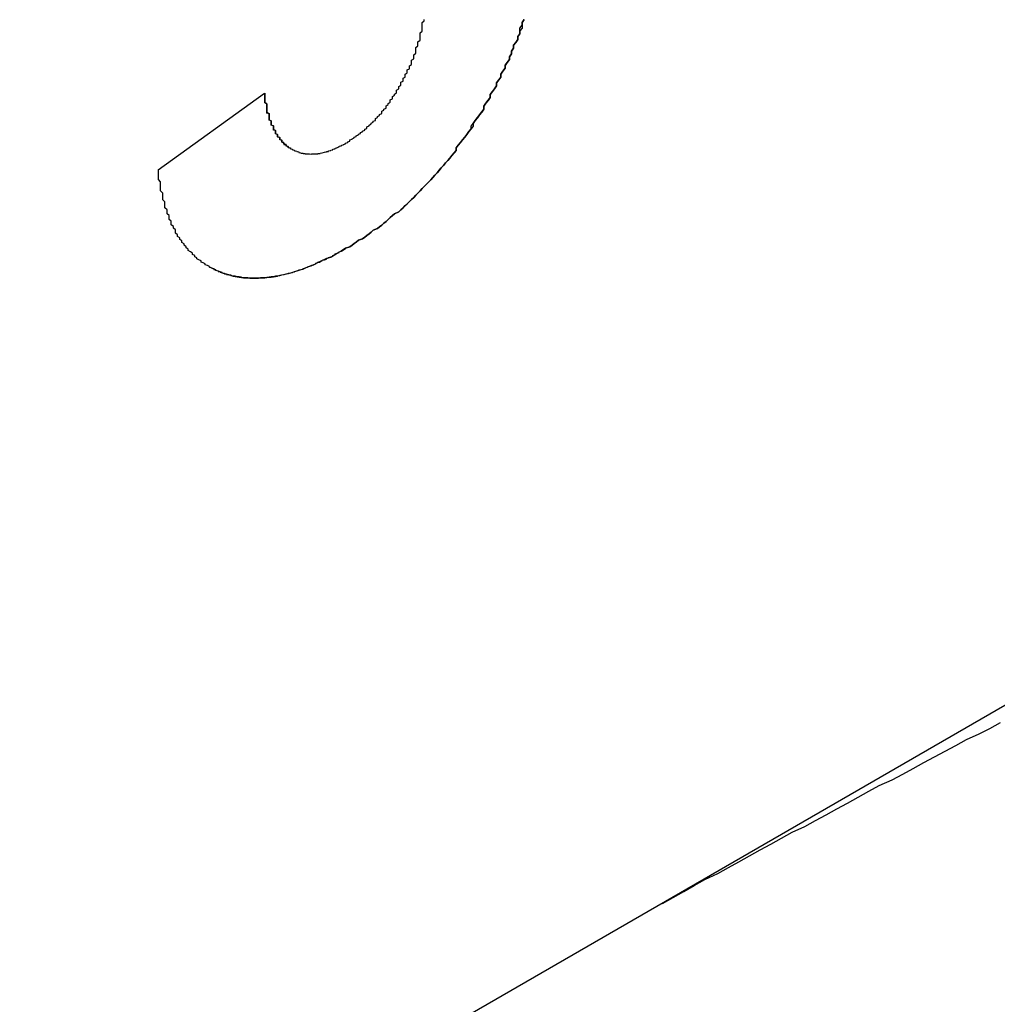
# Model space of a CAD drawing. Extents: x 0 to 2100, y 0 to 1485.
# Drawn here: x 1011 to 1015, y 328 to 333 of the extents above; entities that cross this region are included whole.
import ezdxf

# ---------------------------------------------------------------- set-up
doc = ezdxf.new("R2010")
doc.units = 0
doc.header["$LTSCALE"] = 5
doc.layers.add('SICHTBARE_KANTEN_DIN_', color=179, linetype='CONTINUOUS')

msp = doc.modelspace()

# ---------------------------------------------------------------- linework, layer by layer
at = {"layer": 'SICHTBARE_KANTEN_DIN_'}
for p, q in [((1023.4143, 334.4023), (1001.3172, 321.6445)), ((1011.4586, 332.3182), (1011.9579, 332.6776)), ((1012.0835, 332.4164), (1012.0833, 332.4165))]:
    msp.add_line(p, q, dxfattribs=at)
for points in [[(1012.34, 332.443, 0), (1012.35, 332.446, 0), (1012.35, 332.449, 0), (1012.36, 332.452, 0), (1012.36, 332.455, 0), (1012.36, 332.458, 0), (1012.37, 332.461, 0), (1012.37, 332.464, 0), (1012.38, 332.468, 0), (1012.38, 332.471, 0), (1012.39, 332.475, 0), (1012.39, 332.478, 0), (1012.4, 332.482, 0), (1012.4, 332.485, 0), (1012.41, 332.489, 0), (1012.41, 332.493, 0), (1012.42, 332.496, 0), (1012.42, 332.5, 0), (1012.43, 332.504, 0), (1012.43, 332.508, 0), (1012.44, 332.512, 0), (1012.44, 332.516, 0), (1012.44, 332.52, 0), (1012.45, 332.524, 0), (1012.45, 332.528, 0), (1012.46, 332.533, 0), (1012.46, 332.537, 0), (1012.47, 332.541, 0), (1012.47, 332.546, 0), (1012.48, 332.55, 0), (1012.48, 332.555, 0), (1012.48, 332.559, 0), (1012.49, 332.564, 0), (1012.49, 332.569, 0), (1012.5, 332.573, 0), (1012.5, 332.578, 0), (1012.51, 332.583, 0), (1012.51, 332.588, 0), (1012.51, 332.593, 0), (1012.52, 332.598, 0), (1012.52, 332.603, 0), (1012.53, 332.608, 0), (1012.53, 332.613, 0), (1012.53, 332.619, 0), (1012.54, 332.624, 0), (1012.54, 332.629, 0), (1012.55, 332.635, 0), (1012.55, 332.64, 0), (1012.55, 332.646, 0), (1012.56, 332.651, 0), (1012.56, 332.657, 0), (1012.56, 332.663, 0), (1012.57, 332.668, 0), (1012.57, 332.674, 0), (1012.58, 332.68, 0), (1012.58, 332.686, 0), (1012.58, 332.692, 0), (1012.59, 332.698, 0), (1012.59, 332.704, 0), (1012.59, 332.71, 0), (1012.6, 332.716, 0), (1012.6, 332.722, 0), (1012.6, 332.729, 0), (1012.61, 332.735, 0), (1012.61, 332.741, 0), (1012.61, 332.748, 0), (1012.62, 332.754, 0), (1012.62, 332.761, 0), (1012.62, 332.767, 0), (1012.63, 332.774, 0), (1012.63, 332.78, 0), (1012.63, 332.787, 0), (1012.64, 332.793, 0), (1012.64, 332.8, 0), (1012.64, 332.806, 0), (1012.65, 332.813, 0), (1012.65, 332.819, 0), (1012.65, 332.826, 0), (1012.65, 332.833, 0), (1012.66, 332.839, 0), (1012.66, 332.846, 0), (1012.66, 332.853, 0), (1012.66, 332.859, 0), (1012.67, 332.866, 0), (1012.67, 332.873, 0), (1012.67, 332.879, 0), (1012.67, 332.886, 0), (1012.67, 332.893, 0), (1012.68, 332.9, 0), (1012.68, 332.907, 0), (1012.68, 332.913, 0), (1012.68, 332.92, 0), (1012.69, 332.927, 0), (1012.69, 332.934, 0), (1012.69, 332.941, 0), (1012.69, 332.948, 0), (1012.69, 332.955, 0), (1012.69, 332.962, 0), (1012.7, 332.969, 0), (1012.7, 332.976, 0), (1012.7, 332.983, 0), (1012.7, 332.99, 0), (1012.7, 332.997, 0), (1012.7, 333.004, 0), (1012.7, 333.011, 0), (1012.71, 333.018, 0), (1012.71, 333.025, 0)], [(1012.34, 331.949, 0), (1012.36, 331.956, 0), (1012.37, 331.964, 0), (1012.38, 331.971, 0), (1012.39, 331.978, 0), (1012.4, 331.986, 0), (1012.42, 331.993, 0), (1012.43, 332.001, 0), (1012.44, 332.009, 0), (1012.45, 332.017, 0), (1012.46, 332.025, 0), (1012.47, 332.033, 0), (1012.49, 332.041, 0), (1012.5, 332.05, 0), (1012.51, 332.058, 0), (1012.52, 332.067, 0), (1012.53, 332.075, 0), (1012.54, 332.084, 0), (1012.55, 332.093, 0), (1012.56, 332.102, 0), (1012.57, 332.111, 0), (1012.59, 332.12, 0), (1012.6, 332.13, 0), (1012.61, 332.139, 0), (1012.62, 332.149, 0), (1012.63, 332.158, 0), (1012.64, 332.168, 0), (1012.65, 332.178, 0), (1012.66, 332.188, 0), (1012.67, 332.198, 0), (1012.68, 332.208, 0), (1012.69, 332.218, 0), (1012.7, 332.229, 0), (1012.71, 332.239, 0), (1012.72, 332.25, 0), (1012.73, 332.26, 0), (1012.74, 332.271, 0), (1012.75, 332.282, 0), (1012.76, 332.293, 0), (1012.77, 332.304, 0), (1012.78, 332.316, 0), (1012.79, 332.327, 0), (1012.8, 332.338, 0), (1012.81, 332.35, 0), (1012.82, 332.362, 0), (1012.83, 332.373, 0), (1012.84, 332.385, 0), (1012.85, 332.397, 0), (1012.86, 332.409, 0), (1012.86, 332.421, 0), (1012.87, 332.434, 0), (1012.88, 332.446, 0), (1012.89, 332.459, 0), (1012.9, 332.471, 0), (1012.91, 332.484, 0), (1012.92, 332.497, 0), (1012.93, 332.51, 0), (1012.93, 332.523, 0), (1012.94, 332.536, 0), (1012.95, 332.549, 0), (1012.96, 332.563, 0), (1012.97, 332.576, 0), (1012.98, 332.59, 0), (1012.99, 332.603, 0), (1012.99, 332.617, 0), (1013, 332.631, 0), (1013.01, 332.645, 0), (1013.02, 332.658, 0), (1013.02, 332.672, 0), (1013.03, 332.686, 0), (1013.04, 332.699, 0), (1013.05, 332.713, 0), (1013.05, 332.727, 0), (1013.06, 332.74, 0), (1013.07, 332.754, 0), (1013.07, 332.768, 0), (1013.08, 332.781, 0), (1013.09, 332.795, 0), (1013.09, 332.809, 0), (1013.1, 332.822, 0), (1013.11, 332.836, 0), (1013.11, 332.849, 0), (1013.12, 332.863, 0), (1013.12, 332.876, 0), (1013.13, 332.89, 0), (1013.13, 332.903, 0), (1013.14, 332.917, 0), (1013.15, 332.93, 0), (1013.15, 332.944, 0), (1013.16, 332.957, 0), (1013.16, 332.971, 0), (1013.16, 332.984, 0), (1013.17, 332.998, 0), (1013.17, 333.011, 0), (1013.18, 333.024, 0)], [(1013.18, 333.024, 0), (1013.17, 333.011, 0), (1013.17, 332.997, 0), (1013.17, 332.984, 0), (1013.16, 332.971, 0), (1013.16, 332.957, 0), (1013.15, 332.944, 0), (1013.15, 332.93, 0), (1013.14, 332.917, 0), (1013.13, 332.903, 0), (1013.13, 332.89, 0), (1013.12, 332.876, 0), (1013.12, 332.863, 0), (1013.11, 332.849, 0), (1013.11, 332.836, 0), (1013.1, 332.822, 0), (1013.09, 332.808, 0), (1013.09, 332.795, 0), (1013.08, 332.781, 0), (1013.07, 332.768, 0), (1013.07, 332.754, 0), (1013.06, 332.74, 0), (1013.05, 332.727, 0), (1013.05, 332.713, 0), (1013.04, 332.699, 0), (1013.03, 332.686, 0), (1013.02, 332.672, 0), (1013.02, 332.658, 0), (1013.01, 332.644, 0), (1013, 332.631, 0), (1012.99, 332.617, 0), (1012.99, 332.603, 0), (1012.98, 332.589, 0), (1012.97, 332.576, 0), (1012.96, 332.562, 0), (1012.95, 332.549, 0), (1012.94, 332.536, 0), (1012.94, 332.523, 0), (1012.93, 332.51, 0), (1012.92, 332.497, 0), (1012.91, 332.484, 0), (1012.9, 332.471, 0), (1012.89, 332.458, 0), (1012.88, 332.446, 0), (1012.87, 332.434, 0), (1012.86, 332.421, 0), (1012.86, 332.409, 0), (1012.85, 332.397, 0), (1012.84, 332.385, 0), (1012.83, 332.373, 0), (1012.82, 332.361, 0), (1012.81, 332.35, 0), (1012.8, 332.338, 0), (1012.79, 332.327, 0), (1012.78, 332.315, 0), (1012.77, 332.304, 0), (1012.76, 332.293, 0), (1012.75, 332.282, 0), (1012.74, 332.271, 0), (1012.73, 332.26, 0), (1012.72, 332.25, 0), (1012.71, 332.239, 0), (1012.7, 332.229, 0), (1012.69, 332.218, 0), (1012.68, 332.208, 0), (1012.67, 332.198, 0), (1012.66, 332.188, 0), (1012.65, 332.178, 0), (1012.64, 332.168, 0), (1012.63, 332.158, 0), (1012.62, 332.148, 0), (1012.61, 332.139, 0), (1012.6, 332.13, 0), (1012.59, 332.12, 0), (1012.57, 332.111, 0), (1012.56, 332.102, 0), (1012.55, 332.093, 0), (1012.54, 332.084, 0), (1012.53, 332.075, 0), (1012.52, 332.067, 0), (1012.51, 332.058, 0), (1012.5, 332.05, 0), (1012.49, 332.041, 0), (1012.47, 332.033, 0), (1012.46, 332.025, 0), (1012.45, 332.017, 0), (1012.44, 332.009, 0), (1012.43, 332.001, 0), (1012.42, 331.993, 0), (1012.4, 331.986, 0), (1012.39, 331.978, 0), (1012.38, 331.971, 0), (1012.37, 331.963, 0), (1012.36, 331.956, 0), (1012.34, 331.949, 0)], [(1011.96, 332.678, 0), (1011.96, 332.671, 0), (1011.96, 332.665, 0), (1011.96, 332.658, 0), (1011.96, 332.652, 0), (1011.96, 332.646, 0), (1011.96, 332.64, 0), (1011.96, 332.634, 0), (1011.97, 332.628, 0), (1011.97, 332.622, 0), (1011.97, 332.616, 0), (1011.97, 332.611, 0), (1011.97, 332.605, 0), (1011.97, 332.599, 0), (1011.97, 332.594, 0), (1011.97, 332.588, 0), (1011.98, 332.583, 0), (1011.98, 332.578, 0), (1011.98, 332.573, 0), (1011.98, 332.567, 0), (1011.98, 332.562, 0), (1011.98, 332.557, 0), (1011.98, 332.553, 0), (1011.99, 332.548, 0), (1011.99, 332.543, 0), (1011.99, 332.538, 0), (1011.99, 332.534, 0), (1011.99, 332.529, 0), (1012, 332.525, 0), (1012, 332.52, 0), (1012, 332.516, 0), (1012, 332.512, 0), (1012, 332.508, 0), (1012.01, 332.503, 0), (1012.01, 332.499, 0), (1012.01, 332.495, 0), (1012.01, 332.492, 0), (1012.01, 332.488, 0), (1012.02, 332.484, 0), (1012.02, 332.48, 0), (1012.02, 332.477, 0), (1012.02, 332.473, 0), (1012.03, 332.47, 0), (1012.03, 332.467, 0), (1012.03, 332.463, 0), (1012.03, 332.46, 0), (1012.04, 332.457, 0), (1012.04, 332.454, 0), (1012.04, 332.451, 0), (1012.04, 332.448, 0), (1012.05, 332.445, 0), (1012.05, 332.442, 0), (1012.05, 332.44, 0), (1012.05, 332.437, 0), (1012.06, 332.435, 0), (1012.06, 332.432, 0), (1012.06, 332.43, 0), (1012.07, 332.427, 0), (1012.07, 332.425, 0), (1012.07, 332.423, 0), (1012.08, 332.421, 0), (1012.08, 332.419, 0), (1012.08, 332.417, 0), (1012.09, 332.415, 0), (1012.09, 332.413, 0), (1012.09, 332.412, 0), (1012.1, 332.41, 0), (1012.1, 332.408, 0), (1012.1, 332.407, 0), (1012.11, 332.405, 0), (1012.11, 332.404, 0), (1012.11, 332.403, 0), (1012.12, 332.402, 0), (1012.12, 332.4, 0), (1012.12, 332.399, 0), (1012.13, 332.398, 0), (1012.13, 332.397, 0), (1012.13, 332.396, 0), (1012.14, 332.396, 0), (1012.14, 332.395, 0), (1012.14, 332.394, 0), (1012.15, 332.394, 0), (1012.15, 332.393, 0), (1012.16, 332.393, 0), (1012.16, 332.392, 0), (1012.16, 332.392, 0), (1012.17, 332.392, 0), (1012.17, 332.392, 0), (1012.17, 332.392, 0), (1012.18, 332.391, 0), (1012.18, 332.392, 0), (1012.19, 332.392, 0), (1012.19, 332.392, 0), (1012.19, 332.392, 0), (1012.2, 332.392, 0), (1012.2, 332.393, 0), (1012.21, 332.393, 0), (1012.21, 332.394, 0), (1012.21, 332.394, 0), (1012.22, 332.395, 0), (1012.22, 332.396, 0), (1012.23, 332.397, 0), (1012.23, 332.398, 0), (1012.23, 332.398, 0), (1012.24, 332.4, 0), (1012.24, 332.401, 0), (1012.25, 332.402, 0), (1012.25, 332.403, 0), (1012.26, 332.404, 0), (1012.26, 332.406, 0), (1012.26, 332.407, 0), (1012.27, 332.409, 0), (1012.27, 332.41, 0), (1012.28, 332.412, 0), (1012.28, 332.414, 0), (1012.29, 332.416, 0), (1012.29, 332.417, 0), (1012.29, 332.419, 0), (1012.3, 332.421, 0), (1012.3, 332.423, 0), (1012.31, 332.426, 0), (1012.31, 332.428, 0), (1012.32, 332.43, 0), (1012.32, 332.433, 0), (1012.33, 332.435, 0), (1012.33, 332.437, 0), (1012.34, 332.44, 0), (1012.34, 332.443, 0)], [(1012.08, 332.417, 0), (1012.08, 332.418, 0), (1012.08, 332.419, 0), (1012.08, 332.42, 0), (1012.07, 332.422, 0), (1012.07, 332.423, 0), (1012.07, 332.424, 0), (1012.07, 332.426, 0), (1012.07, 332.427, 0), (1012.06, 332.429, 0), (1012.06, 332.43, 0), (1012.06, 332.432, 0), (1012.06, 332.434, 0), (1012.06, 332.435, 0), (1012.06, 332.437, 0), (1012.05, 332.439, 0), (1012.05, 332.44, 0), (1012.05, 332.442, 0), (1012.05, 332.444, 0), (1012.05, 332.446, 0), (1012.04, 332.448, 0), (1012.04, 332.449, 0), (1012.04, 332.451, 0), (1012.04, 332.453, 0), (1012.04, 332.455, 0), (1012.04, 332.457, 0), (1012.03, 332.459, 0), (1012.03, 332.461, 0), (1012.03, 332.464, 0), (1012.03, 332.466, 0), (1012.03, 332.468, 0), (1012.03, 332.47, 0), (1012.02, 332.472, 0), (1012.02, 332.475, 0), (1012.02, 332.477, 0), (1012.02, 332.479, 0), (1012.02, 332.482, 0), (1012.02, 332.484, 0), (1012.01, 332.486, 0), (1012.01, 332.489, 0), (1012.01, 332.491, 0), (1012.01, 332.494, 0), (1012.01, 332.496, 0), (1012.01, 332.499, 0), (1012.01, 332.502, 0), (1012, 332.504, 0), (1012, 332.507, 0), (1012, 332.51, 0), (1012, 332.512, 0), (1012, 332.515, 0), (1012, 332.518, 0), (1012, 332.521, 0), (1012, 332.524, 0), (1011.99, 332.527, 0), (1011.99, 332.53, 0), (1011.99, 332.533, 0), (1011.99, 332.536, 0), (1011.99, 332.539, 0), (1011.99, 332.542, 0), (1011.99, 332.545, 0), (1011.99, 332.548, 0), (1011.98, 332.551, 0), (1011.98, 332.554, 0), (1011.98, 332.557, 0), (1011.98, 332.561, 0), (1011.98, 332.564, 0), (1011.98, 332.567, 0), (1011.98, 332.571, 0), (1011.98, 332.574, 0), (1011.98, 332.577, 0), (1011.98, 332.581, 0), (1011.97, 332.584, 0), (1011.97, 332.588, 0), (1011.97, 332.591, 0), (1011.97, 332.595, 0), (1011.97, 332.599, 0), (1011.97, 332.602, 0), (1011.97, 332.606, 0), (1011.97, 332.61, 0), (1011.97, 332.613, 0), (1011.97, 332.617, 0), (1011.97, 332.621, 0), (1011.97, 332.625, 0), (1011.97, 332.629, 0), (1011.96, 332.633, 0), (1011.96, 332.636, 0), (1011.96, 332.64, 0), (1011.96, 332.644, 0), (1011.96, 332.648, 0), (1011.96, 332.652, 0), (1011.96, 332.657, 0), (1011.96, 332.661, 0), (1011.96, 332.665, 0), (1011.96, 332.669, 0), (1011.96, 332.673, 0), (1011.96, 332.677, 0)], [(1012.34, 331.949, 0), (1012.33, 331.943, 0), (1012.32, 331.936, 0), (1012.31, 331.93, 0), (1012.3, 331.924, 0), (1012.29, 331.918, 0), (1012.28, 331.912, 0), (1012.27, 331.906, 0), (1012.25, 331.901, 0), (1012.24, 331.896, 0), (1012.23, 331.891, 0), (1012.22, 331.886, 0), (1012.21, 331.881, 0), (1012.2, 331.876, 0), (1012.19, 331.871, 0), (1012.18, 331.867, 0), (1012.17, 331.863, 0), (1012.16, 331.859, 0), (1012.15, 331.855, 0), (1012.14, 331.851, 0), (1012.13, 331.848, 0), (1012.12, 331.844, 0), (1012.11, 331.841, 0), (1012.1, 331.838, 0), (1012.09, 331.835, 0), (1012.08, 331.832, 0), (1012.07, 331.829, 0), (1012.06, 331.827, 0), (1012.05, 331.824, 0), (1012.04, 331.822, 0), (1012.03, 331.82, 0), (1012.02, 331.818, 0), (1012.01, 331.817, 0), (1012, 331.815, 0), (1011.99, 331.814, 0), (1011.98, 331.812, 0), (1011.97, 331.811, 0), (1011.96, 331.81, 0), (1011.95, 331.809, 0), (1011.94, 331.809, 0), (1011.93, 331.808, 0), (1011.92, 331.808, 0), (1011.92, 331.808, 0), (1011.91, 331.808, 0), (1011.9, 331.808, 0), (1011.89, 331.808, 0), (1011.88, 331.809, 0), (1011.87, 331.81, 0), (1011.86, 331.81, 0), (1011.85, 331.811, 0), (1011.85, 331.812, 0), (1011.84, 331.814, 0), (1011.83, 331.815, 0), (1011.82, 331.817, 0), (1011.81, 331.818, 0), (1011.8, 331.82, 0), (1011.8, 331.822, 0), (1011.79, 331.824, 0), (1011.78, 331.827, 0), (1011.77, 331.829, 0), (1011.76, 331.832, 0), (1011.76, 331.835, 0), (1011.75, 331.838, 0), (1011.74, 331.841, 0), (1011.73, 331.844, 0), (1011.73, 331.848, 0), (1011.72, 331.851, 0), (1011.71, 331.855, 0), (1011.7, 331.859, 0), (1011.7, 331.863, 0), (1011.69, 331.867, 0), (1011.68, 331.871, 0), (1011.68, 331.875, 0), (1011.67, 331.88, 0), (1011.66, 331.884, 0), (1011.66, 331.889, 0), (1011.65, 331.894, 0), (1011.64, 331.899, 0), (1011.64, 331.904, 0), (1011.63, 331.909, 0), (1011.63, 331.915, 0), (1011.62, 331.92, 0), (1011.62, 331.926, 0), (1011.61, 331.932, 0), (1011.6, 331.938, 0), (1011.6, 331.944, 0), (1011.59, 331.95, 0), (1011.59, 331.956, 0), (1011.58, 331.963, 0), (1011.58, 331.969, 0), (1011.57, 331.976, 0), (1011.57, 331.983, 0), (1011.56, 331.99, 0), (1011.56, 331.997, 0), (1011.55, 332.004, 0), (1011.55, 332.012, 0), (1011.54, 332.019, 0), (1011.54, 332.027, 0), (1011.54, 332.035, 0), (1011.53, 332.043, 0), (1011.53, 332.051, 0), (1011.52, 332.059, 0), (1011.52, 332.067, 0), (1011.52, 332.076, 0), (1011.51, 332.084, 0), (1011.51, 332.093, 0), (1011.51, 332.102, 0), (1011.5, 332.111, 0), (1011.5, 332.12, 0), (1011.5, 332.129, 0), (1011.49, 332.138, 0), (1011.49, 332.148, 0), (1011.49, 332.158, 0), (1011.49, 332.167, 0), (1011.48, 332.177, 0), (1011.48, 332.187, 0), (1011.48, 332.198, 0), (1011.48, 332.208, 0), (1011.47, 332.218, 0), (1011.47, 332.229, 0), (1011.47, 332.24, 0), (1011.47, 332.25, 0), (1011.47, 332.261, 0), (1011.46, 332.272, 0), (1011.46, 332.284, 0), (1011.46, 332.295, 0), (1011.46, 332.307, 0), (1011.46, 332.318, 0)], [(1011.7, 331.863, 0), (1011.7, 331.861, 0), (1011.7, 331.859, 0), (1011.71, 331.857, 0), (1011.71, 331.855, 0), (1011.72, 331.853, 0), (1011.72, 331.851, 0), (1011.72, 331.849, 0), (1011.73, 331.847, 0), (1011.73, 331.845, 0), (1011.74, 331.843, 0), (1011.74, 331.842, 0), (1011.74, 331.84, 0), (1011.75, 331.838, 0), (1011.75, 331.836, 0), (1011.76, 331.835, 0), (1011.76, 331.833, 0), (1011.77, 331.832, 0), (1011.77, 331.83, 0), (1011.77, 331.829, 0), (1011.78, 331.828, 0), (1011.78, 331.826, 0), (1011.79, 331.825, 0), (1011.79, 331.824, 0), (1011.8, 331.823, 0), (1011.8, 331.821, 0), (1011.8, 331.82, 0), (1011.81, 331.819, 0), (1011.81, 331.818, 0), (1011.82, 331.817, 0), (1011.82, 331.816, 0), (1011.83, 331.816, 0), (1011.83, 331.815, 0), (1011.84, 331.814, 0), (1011.84, 331.813, 0), (1011.84, 331.813, 0), (1011.85, 331.812, 0), (1011.85, 331.811, 0), (1011.86, 331.811, 0), (1011.86, 331.81, 0), (1011.87, 331.81, 0), (1011.87, 331.81, 0), (1011.88, 331.809, 0), (1011.88, 331.809, 0), (1011.89, 331.809, 0), (1011.89, 331.808, 0), (1011.9, 331.808, 0), (1011.9, 331.808, 0), (1011.91, 331.808, 0), (1011.91, 331.808, 0), (1011.92, 331.808, 0), (1011.92, 331.808, 0), (1011.93, 331.808, 0), (1011.93, 331.808, 0), (1011.93, 331.809, 0), (1011.94, 331.809, 0), (1011.94, 331.809, 0), (1011.95, 331.81, 0), (1011.95, 331.81, 0), (1011.96, 331.81, 0), (1011.96, 331.811, 0), (1011.97, 331.811, 0), (1011.98, 331.812, 0), (1011.98, 331.813, 0), (1011.99, 331.813, 0), (1011.99, 331.814, 0), (1012, 331.815, 0), (1012, 331.816, 0), (1012.01, 331.816, 0), (1012.01, 331.817, 0), (1012.02, 331.818, 0), (1012.02, 331.819, 0), (1012.03, 331.82, 0), (1012.03, 331.821, 0), (1012.04, 331.823, 0), (1012.04, 331.824, 0), (1012.05, 331.825, 0), (1012.05, 331.826, 0), (1012.06, 331.828, 0), (1012.06, 331.829, 0), (1012.07, 331.83, 0), (1012.07, 331.832, 0), (1012.08, 331.833, 0), (1012.09, 331.835, 0), (1012.09, 331.836, 0), (1012.1, 331.838, 0), (1012.1, 331.84, 0), (1012.11, 331.842, 0), (1012.11, 331.843, 0), (1012.12, 331.845, 0), (1012.12, 331.847, 0), (1012.13, 331.849, 0), (1012.14, 331.851, 0), (1012.14, 331.853, 0), (1012.15, 331.855, 0), (1012.15, 331.857, 0), (1012.16, 331.859, 0), (1012.16, 331.862, 0), (1012.17, 331.864, 0), (1012.18, 331.866, 0), (1012.18, 331.868, 0), (1012.19, 331.871, 0), (1012.19, 331.873, 0), (1012.2, 331.876, 0), (1012.2, 331.878, 0), (1012.21, 331.881, 0), (1012.22, 331.884, 0), (1012.22, 331.886, 0), (1012.23, 331.889, 0), (1012.23, 331.892, 0), (1012.24, 331.894, 0), (1012.25, 331.897, 0), (1012.25, 331.9, 0), (1012.26, 331.903, 0), (1012.26, 331.906, 0), (1012.27, 331.909, 0), (1012.28, 331.912, 0), (1012.28, 331.915, 0), (1012.29, 331.919, 0), (1012.29, 331.922, 0), (1012.3, 331.925, 0), (1012.31, 331.928, 0), (1012.31, 331.932, 0), (1012.32, 331.935, 0), (1012.33, 331.939, 0), (1012.33, 331.942, 0), (1012.34, 331.946, 0), (1012.34, 331.949, 0)], [(1013.83, 328.868, 0), (1013.88, 328.896, 0), (1013.93, 328.924, 0), (1013.98, 328.952, 0), (1014.03, 328.98, 0), (1014.09, 329.008, 0), (1014.14, 329.036, 0), (1014.19, 329.064, 0), (1014.24, 329.092, 0), (1014.29, 329.12, 0), (1014.34, 329.147, 0), (1014.39, 329.175, 0), (1014.44, 329.203, 0), (1014.5, 329.23, 0), (1014.55, 329.258, 0), (1014.6, 329.285, 0), (1014.65, 329.313, 0), (1014.7, 329.34, 0), (1014.75, 329.367, 0), (1014.8, 329.395, 0), (1014.85, 329.422, 0), (1014.91, 329.449, 0), (1014.96, 329.476, 0), (1015.01, 329.503, 0), (1015.06, 329.53, 0), (1015.11, 329.557, 0), (1015.16, 329.584, 0), (1015.21, 329.611, 0), (1015.26, 329.638, 0), (1015.32, 329.665, 0), (1015.37, 329.691, 0), (1015.42, 329.718, 0)]]:
    msp.add_polyline3d(points, dxfattribs=at)

doc.saveas('drawing.dxf')
